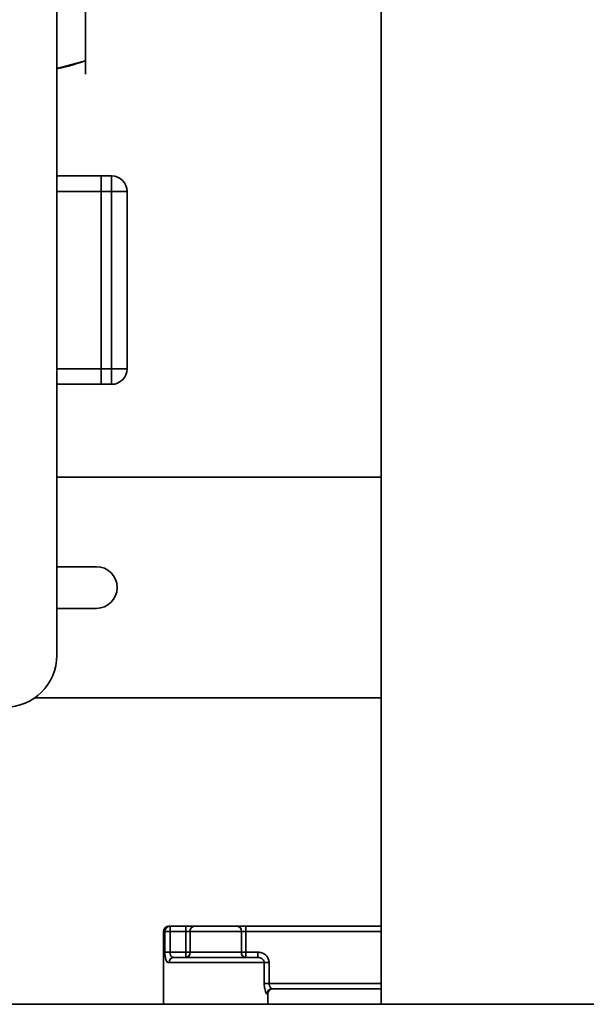
# Paper-space layout 'Blatt1' of a CAD drawing. Units: millimetres. Extents: x 0 to 5940, y 0 to 4200.
# Drawn here: x 3235 to 3344, y 1972 to 2161 of the extents above; entities that cross this region are included whole.
import ezdxf

# ---------------------------------------------------------------- set-up
doc = ezdxf.new("R2010")
doc.units = ezdxf.units.MM
doc.header["$LTSCALE"] = 10

psp = doc.layouts.new('Blatt1')

# ---------------------------------------------------------------- linework, layer by layer
at = {"color": 7, "linetype": 'Continuous', "lineweight": 35}
for p, q in [((3242.61, 2544.31), (3242.61, 2039.31)), ((3304.87, 2189.31), (3304.87, 1972.31)), ((3248.11, 2153.4), (3248.11, 2168.51)), ((3242.61, 2151.92), (3248.11, 2153.4)), ((3251.11, 2131.31), (3242.61, 2131.31)), ((3251.11, 2131.31), (3253.11, 2131.31)), ((3251.11, 2128.31), (3251.11, 2131.31)), ((3253.11, 2128.31), (3253.11, 2131.31)), ((3251.11, 2128.31), (3242.61, 2128.31)), ((3251.11, 2128.31), (3251.11, 2094.31)), ((3253.11, 2128.31), (3251.11, 2128.31)), ((3253.11, 2094.31), (3253.11, 2128.31)), ((3253.11, 2128.31), (3256.11, 2128.31)), ((3256.11, 2128.31), (3256.11, 2094.31)), ((3251.11, 2094.31), (3242.61, 2094.31)), ((3251.11, 2094.31), (3253.11, 2094.31)), ((3251.11, 2091.31), (3251.11, 2094.31)), ((3253.11, 2091.31), (3253.11, 2094.31)), ((3253.11, 2094.31), (3256.11, 2094.31)), ((3251.11, 2091.31), (3242.61, 2091.31)), ((3253.11, 2091.31), (3251.11, 2091.31)), ((3304.87, 2073.51), (3242.61, 2073.51)), ((3242.61, 2056.31), (3250.19, 2056.31)), ((3250.19, 2048.31), (3242.61, 2048.31)), ((3238.34, 2031.11), (3304.87, 2031.11)), ((3263.11, 1986.31), (3263.11, 1972.31)), ((3263.36, 1986.31), (3263.11, 1986.31)), ((3263.36, 1982.31), (3263.36, 1986.31)), ((3264.34, 1986.31), (3263.36, 1986.31)), ((3264.11, 1987.31), (3264.34, 1987.31)), ((3264.34, 1987.31), (3264.34, 1986.31)), ((3264.34, 1987.31), (3267.37, 1987.31)), ((3264.34, 1986.31), (3264.34, 1982.31)), ((3267.37, 1986.31), (3264.34, 1986.31)), ((3267.37, 1987.31), (3267.37, 1986.31)), ((3269.01, 1987.31), (3267.37, 1987.31)), ((3268.19, 1986.31), (3267.37, 1986.31)), ((3267.37, 1982.31), (3267.37, 1986.31)), ((3278.04, 1986.31), (3268.19, 1986.31)), ((3268.19, 1986.31), (3268.19, 1982.31)), ((3269.01, 1987.31), (3277.21, 1987.31)), ((3278.86, 1987.31), (3277.21, 1987.31)), ((3278.04, 1982.31), (3278.04, 1986.31)), ((3278.86, 1986.31), (3278.04, 1986.31)), ((3278.86, 1986.31), (3278.86, 1987.31)), ((3278.86, 1987.31), (3304.87, 1987.31)), ((3278.86, 1986.31), (3278.86, 1982.31)), ((3304.87, 1986.31), (3278.86, 1986.31)), ((3264.34, 1982.31), (3263.36, 1982.31)), ((3264.34, 1982.31), (3267.37, 1982.31)), ((3265.05, 1981.31), (3281.17, 1981.31)), ((3267.37, 1982.31), (3267.37, 1981.31)), ((3268.19, 1982.31), (3267.37, 1982.31)), ((3268.19, 1982.31), (3278.04, 1982.31)), ((3278.86, 1982.31), (3278.04, 1982.31)), ((3278.86, 1981.31), (3278.86, 1982.31)), ((3278.86, 1982.31), (3281.17, 1982.31)), ((3281.17, 1981.31), (3281.17, 1982.31)), ((3282.43, 1980.31), (3264.15, 1980.31)), ((3282.43, 1976.31), (3282.43, 1980.31)), ((3282.43, 1980.31), (3283.36, 1980.31)), ((3283.36, 1980.31), (3283.36, 1976.31)), ((3282.43, 1976.31), (3283.36, 1976.31)), ((3283.36, 1976.31), (3304.87, 1976.31)), ((3304.87, 1975.31), (3283.93, 1975.31)), ((3283.11, 1974.31), (3282.94, 1974.31)), ((3283.11, 1972.31), (3283.11, 1974.31)), ((3421.11, 1972.31), (3021.11, 1972.31))]:
    psp.add_line(p, q, dxfattribs=at)
for centre, radius, start, end in [((3253.11, 2128.31), 3, 0, 90), ((3253.11, 2094.31), 3, 270, 0), ((3250.19, 2052.31), 4, 270, 90), ((3232.61, 2039.31), 10, 270, 0), ((3264.11, 1986.31), 1, 90, 180), ((3264.35, 1986.32), 0.988, 90.7345, 180.7162), ((3269.11, 1986.39), 0.924, 96.1819, 185.07), ((3277.12, 1986.39), 0.924, 354.93, 83.8181), ((3265.1, 1980.36), 0.952, 93.3189, 182.9727), ((3267.27, 1982.23), 0.924, 276.1819, 5.07), ((3278.96, 1982.23), 0.924, 174.93, 263.8181), ((3283.94, 1974.32), 0.992, 90.4855, 180.4775), ((3284.11, 1974.31), 1, 90, 180)]:
    psp.add_arc(centre, radius, start, end, dxfattribs=at)
for points, knots in [([(3248.11, 2153.4), (3246.86, 2152.99), (3245.05, 2152.4), (3243.19, 2152.01), (3242.61, 2151.89)], [0, 0, 0, 0, 0.687282, 1, 1, 1, 1]), ([(3248.11, 2150.81), (3248.11, 2150.85), (3248.11, 2150.92), (3248.11, 2151.61), (3248.11, 2152.68), (3248.11, 2153.4)], [0, 0, 0, 0, 0.246549, 0.49471, 1, 1, 1, 1]), ([(3263.36, 1982.31), (3263.36, 1982.18), (3263.37, 1981.83), (3263.43, 1981.27), (3263.57, 1980.73), (3263.8, 1980.37), (3264.04, 1980.33), (3264.15, 1980.31)], [0, 0, 0, 0, 0.112377, 0.308714, 0.521242, 0.75862, 1, 1, 1, 1]), ([(3264.34, 1982.31), (3264.34, 1982.24), (3264.34, 1982.07), (3264.39, 1981.79), (3264.52, 1981.52), (3264.74, 1981.34), (3264.95, 1981.32), (3265.05, 1981.31)], [0, 0, 0, 0, 0.10897, 0.298677, 0.504636, 0.742531, 1, 1, 1, 1]), ([(3283.36, 1980.31), (3283.35, 1980.4), (3283.34, 1980.71), (3283.15, 1981.26), (3282.67, 1981.83), (3281.97, 1982.23), (3281.44, 1982.28), (3281.17, 1982.31)], [0, 0, 0, 0, 0.0818076, 0.2880202, 0.5133682, 0.7570189, 1, 1, 1, 1]), ([(3281.17, 1981.31), (3281.33, 1981.3), (3281.63, 1981.27), (3282.03, 1981.08), (3282.31, 1980.79), (3282.42, 1980.51), (3282.42, 1980.35), (3282.43, 1980.31)], [0, 0, 0, 0, 0.2689044, 0.5206131, 0.7374848, 0.9262329, 1, 1, 1, 1]), ([(3282.43, 1976.31), (3282.43, 1976.18), (3282.44, 1975.83), (3282.51, 1975.27), (3282.65, 1974.74), (3282.82, 1974.38), (3282.9, 1974.33), (3282.94, 1974.31)], [0, 0, 0, 0, 0.125329, 0.351378, 0.575986, 0.790078, 1, 1, 1, 1]), ([(3283.93, 1975.31), (3283.88, 1975.32), (3283.79, 1975.34), (3283.61, 1975.52), (3283.46, 1975.78), (3283.37, 1976.06), (3283.36, 1976.24), (3283.36, 1976.31)], [0, 0, 0, 0, 0.221948, 0.447319, 0.673389, 0.886098, 1, 1, 1, 1])]:
    psp.add_open_spline(points, degree=3, knots=knots, dxfattribs=at)

doc.saveas('drawing.dxf')
